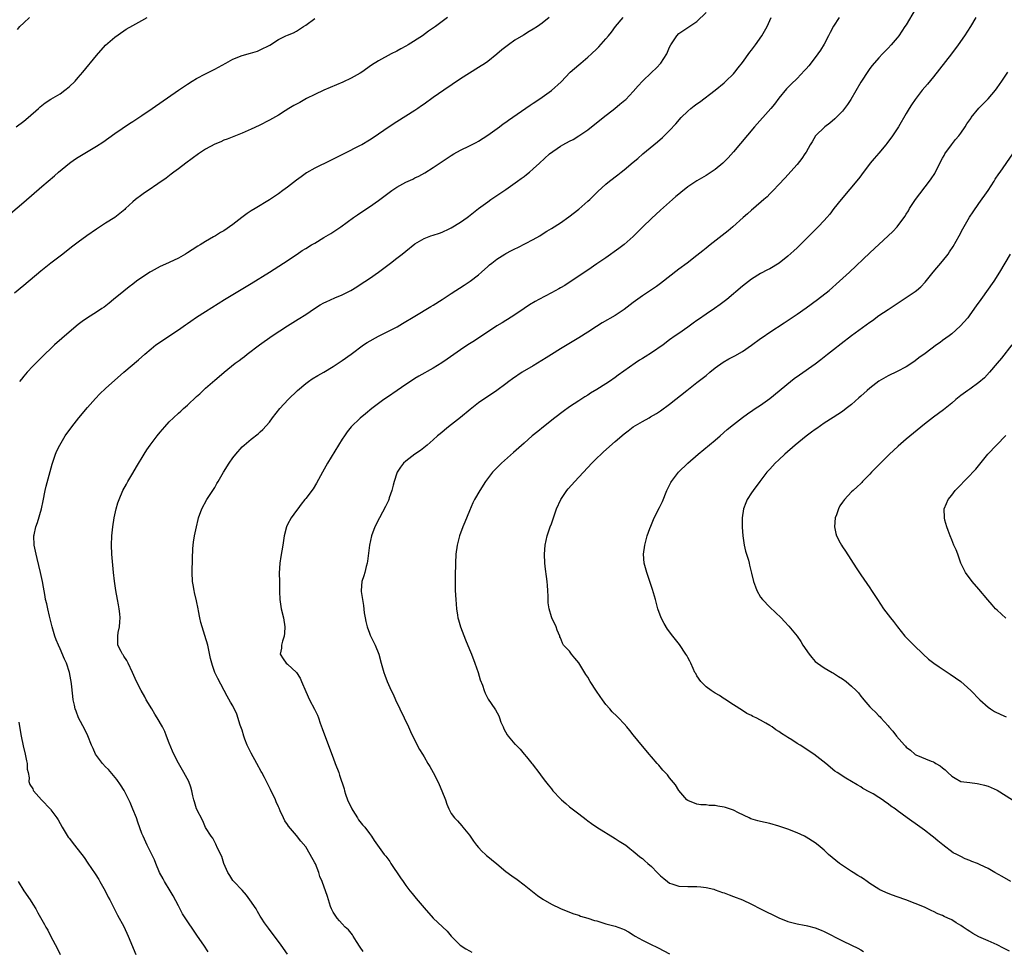
# Model space of a CAD drawing. Units: inches. Extents: x 2619000 to 2622000, y 1479000 to 1482000.
# Drawn here: x 2619288 to 2619505, y 1480088 to 1480293 of the extents above; entities that cross this region are included whole.
import ezdxf

# ---------------------------------------------------------------- set-up
doc = ezdxf.new("R2010")
doc.units = ezdxf.units.IN
doc.header["$MEASUREMENT"] = 0
doc.layers.add('LD26191479_10ft', color=91, linetype='Continuous')

msp = doc.modelspace()

# ---------------------------------------------------------------- linework, layer by layer
at = {"layer": 'LD26191479_10ft'}
for points, elevation in [([(2619347, 1480087.02), (2619345.63, 1480089), (2619345, 1480089.87), (2619343.64, 1480091.64), (2619342.79, 1480092.79), (2619341.96, 1480093.96), (2619341.31, 1480095), (2619341, 1480095.43), (2619340.41, 1480096.41), (2619340.08, 1480097), (2619338.72, 1480099), (2619337.99, 1480099.99), (2619337, 1480101.13), (2619335.21, 1480103), (2619335.13, 1480103.13), (2619335, 1480103.28), (2619334.33, 1480104.33), (2619333.86, 1480105), (2619333, 1480106.95), (2619332.53, 1480108.53), (2619331.63, 1480110.37), (2619331.27, 1480111.27), (2619331, 1480111.69), (2619330.56, 1480112.56), (2619330.21, 1480113), (2619329, 1480114.9), (2619328.35, 1480116.35), (2619327, 1480118.98), (2619326.57, 1480120.57), (2619326.39, 1480121), (2619326.15, 1480121.85), (2619325.96, 1480123), (2619325.77, 1480123.78), (2619325.28, 1480125), (2619324.19, 1480127), (2619323, 1480129.02), (2619322.02, 1480131), (2619321.69, 1480131.69), (2619321, 1480133.43), (2619320.42, 1480135), (2619319.99, 1480135.99), (2619319.51, 1480137), (2619318.36, 1480139), (2619317.85, 1480139.85), (2619317.14, 1480141), (2619315.94, 1480143), (2619315.63, 1480143.63), (2619314.82, 1480145), (2619313.8, 1480147), (2619312.89, 1480149), (2619311.94, 1480151), (2619311.65, 1480151.65), (2619311, 1480152.57), (2619310.84, 1480152.84), (2619310.71, 1480153), (2619310.39, 1480153.61), (2619309.71, 1480155), (2619309.66, 1480155.66), (2619309.71, 1480157), (2619309.8, 1480157.8), (2619310.08, 1480159), (2619310.11, 1480160.11), (2619310.19, 1480161), (2619310.12, 1480161.88), (2619310, 1480163), (2619309.83, 1480163.83), (2619309.63, 1480165), (2619309.25, 1480167), (2619308.95, 1480169.05), (2619308.73, 1480171), (2619308.35, 1480175), (2619308.27, 1480177), (2619308.35, 1480179), (2619308.58, 1480181), (2619308.91, 1480183), (2619309.35, 1480185), (2619309.71, 1480186.29), (2619309.95, 1480187), (2619310.79, 1480189), (2619311.57, 1480190.43), (2619311.9, 1480191), (2619313, 1480192.82), (2619313.77, 1480194.23), (2619315.45, 1480197), (2619316.06, 1480197.94), (2619316.8, 1480199), (2619318.31, 1480201), (2619319, 1480201.86), (2619320, 1480203), (2619321, 1480204.08), (2619321.94, 1480205), (2619323, 1480205.98), (2619323.55, 1480206.45), (2619324.11, 1480207), (2619325, 1480207.8), (2619327, 1480209.66), (2619327.71, 1480210.29), (2619329, 1480211.5), (2619331, 1480213.26), (2619331.96, 1480214.04), (2619333.05, 1480215), (2619335.51, 1480217), (2619336.38, 1480217.62), (2619337, 1480218.12), (2619337.51, 1480218.49), (2619338.13, 1480219), (2619340.8, 1480221), (2619343.63, 1480223), (2619347, 1480225.21), (2619349.34, 1480226.66), (2619351, 1480227.73), (2619352.95, 1480229.05), (2619354.19, 1480229.81), (2619355, 1480230.26), (2619355.49, 1480230.51), (2619357.37, 1480231.37), (2619359, 1480232.06), (2619360.91, 1480233), (2619362.22, 1480233.78), (2619363, 1480234.27), (2619365, 1480235.59), (2619367, 1480236.99), (2619368.14, 1480237.86), (2619369.66, 1480239), (2619371, 1480240.07), (2619372.21, 1480241), (2619373, 1480241.66), (2619375, 1480243.22), (2619377, 1480244.41), (2619378.52, 1480245), (2619379, 1480245.17), (2619380.38, 1480245.62), (2619381, 1480245.81), (2619382.51, 1480246.51), (2619383, 1480246.75), (2619385, 1480248), (2619386.45, 1480249), (2619386.77, 1480249.23), (2619389, 1480250.98), (2619391, 1480252.5), (2619391.71, 1480253), (2619395, 1480255.22), (2619397.54, 1480257), (2619398.39, 1480257.61), (2619399, 1480258.08), (2619399.53, 1480258.47), (2619400.2, 1480259), (2619401, 1480259.71), (2619402.37, 1480261), (2619404.57, 1480263), (2619407, 1480264.7), (2619407.48, 1480265), (2619409, 1480265.85), (2619409.78, 1480266.22), (2619411.04, 1480266.96), (2619413, 1480268.32), (2619416.35, 1480271), (2619418.93, 1480273), (2619420.08, 1480273.92), (2619421.16, 1480274.84), (2619421.33, 1480275), (2619423, 1480276.76), (2619424.04, 1480277.96), (2619425, 1480279.04), (2619427, 1480280.92), (2619428.09, 1480281.91), (2619429.09, 1480283), (2619430.38, 1480285), (2619431, 1480286.46), (2619431.27, 1480287), (2619432.57, 1480289), (2619433, 1480289.49), (2619433.92, 1480290.08), (2619435, 1480290.82), (2619437, 1480292.13), (2619439, 1480294.11)], 9650), ([(2619485, 1480294.79), (2619483, 1480291.43), (2619482.73, 1480291), (2619482.03, 1480289.97), (2619481.35, 1480289), (2619481, 1480288.57), (2619479.67, 1480287), (2619479, 1480286.28), (2619477.77, 1480285), (2619477, 1480284.16), (2619475.53, 1480282.47), (2619475, 1480281.78), (2619474.68, 1480281.32), (2619473, 1480278.76), (2619470.82, 1480275), (2619470.1, 1480273.9), (2619469.46, 1480273), (2619469, 1480272.44), (2619467.58, 1480271), (2619467.28, 1480270.72), (2619466.19, 1480269.81), (2619465.13, 1480269), (2619463.08, 1480267), (2619462.32, 1480265.68), (2619461.89, 1480265), (2619461, 1480263.41), (2619460.75, 1480263), (2619460.02, 1480261.98), (2619459, 1480260.7), (2619456.32, 1480257.68), (2619455, 1480256.32), (2619453.78, 1480255), (2619453, 1480254.24), (2619452.4, 1480253.6), (2619451.73, 1480253), (2619449.42, 1480251), (2619449, 1480250.65), (2619448.13, 1480249.87), (2619447.13, 1480249), (2619444.9, 1480247), (2619443.87, 1480246.13), (2619439.87, 1480243), (2619439, 1480242.28), (2619438.27, 1480241.73), (2619437, 1480240.67), (2619434.84, 1480239), (2619433, 1480237.65), (2619429, 1480234.49), (2619428.14, 1480233.86), (2619425, 1480231.83), (2619423, 1480230.36), (2619421, 1480228.82), (2619419, 1480227.48), (2619416.16, 1480225.84), (2619414.93, 1480225.07), (2619413, 1480223.81), (2619411, 1480222.54), (2619407, 1480220.14), (2619405, 1480218.9), (2619403.84, 1480218.16), (2619401, 1480216.45), (2619398.54, 1480215), (2619396.43, 1480213.57), (2619395.65, 1480213), (2619395, 1480212.48), (2619393, 1480211), (2619391.82, 1480210.18), (2619391, 1480209.66), (2619389, 1480208.27), (2619387.16, 1480206.84), (2619385, 1480205.08), (2619382.38, 1480203), (2619380.52, 1480201.48), (2619379.93, 1480201), (2619379, 1480200.15), (2619377.66, 1480199), (2619377.32, 1480198.68), (2619376.21, 1480197.79), (2619375, 1480196.96), (2619373, 1480195.46), (2619372.52, 1480195), (2619371.83, 1480194.17), (2619371.08, 1480193), (2619371, 1480192.81), (2619370.41, 1480191), (2619370.2, 1480190.2), (2619369.92, 1480189), (2619369.37, 1480187.37), (2619369.26, 1480187), (2619369.18, 1480186.82), (2619368.54, 1480185.46), (2619367.19, 1480183), (2619366.2, 1480181), (2619365.48, 1480179), (2619365.04, 1480177), (2619364.57, 1480173.43), (2619364.49, 1480173), (2619364.28, 1480172.28), (2619363.96, 1480171), (2619363.76, 1480170.24), (2619363.36, 1480169), (2619363.18, 1480167), (2619363.21, 1480166.79), (2619363.48, 1480165), (2619363.73, 1480163.73), (2619363.87, 1480162.13), (2619364.05, 1480161), (2619364.22, 1480160.22), (2619364.47, 1480159), (2619365, 1480157.63), (2619365.19, 1480157.19), (2619365.84, 1480155.84), (2619366.28, 1480155), (2619367.05, 1480153), (2619367.56, 1480151), (2619368.14, 1480149), (2619368.39, 1480148.39), (2619368.9, 1480147), (2619369.8, 1480145), (2619370.19, 1480144.19), (2619370.74, 1480143), (2619373.59, 1480137), (2619374.03, 1480136.03), (2619375, 1480134.02), (2619376.04, 1480132.04), (2619376.65, 1480131), (2619377, 1480130.43), (2619377.84, 1480129), (2619378.29, 1480128.29), (2619379, 1480127.01), (2619380.02, 1480125), (2619380.34, 1480124.34), (2619380.94, 1480123), (2619381.7, 1480121), (2619382.04, 1480120.04), (2619382.46, 1480119), (2619383, 1480118), (2619383.68, 1480117), (2619384.35, 1480116.35), (2619385.3, 1480115.3), (2619385.52, 1480115), (2619387, 1480113.25), (2619387.9, 1480111.9), (2619388.57, 1480111), (2619389, 1480110.47), (2619389.71, 1480109.71), (2619390.51, 1480109), (2619390.75, 1480108.75), (2619391, 1480108.53), (2619391.87, 1480107.87), (2619393, 1480106.91), (2619395, 1480105.25), (2619396.3, 1480104.3), (2619397.49, 1480103.49), (2619399, 1480102.32), (2619400.82, 1480100.82), (2619401.95, 1480099.95), (2619403.15, 1480099.15), (2619405, 1480098.05), (2619407, 1480097.06), (2619409, 1480096.26), (2619409.93, 1480095.93), (2619411, 1480095.59), (2619411.43, 1480095.43), (2619413, 1480094.98), (2619414.47, 1480094.47), (2619415, 1480094.35), (2619415.89, 1480094.11), (2619417, 1480093.75), (2619419, 1480093.2), (2619420.62, 1480092.62), (2619421, 1480092.45), (2619421.93, 1480091.93), (2619423, 1480091.28), (2619423.41, 1480091), (2619425, 1480090.14), (2619426.67, 1480089.33), (2619428.44, 1480088.44), (2619431, 1480087.11)], 9680), ([(2619286.09, 1480249.91), (2619289, 1480252.39), (2619293, 1480255.83), (2619295.79, 1480258.21), (2619296.68, 1480259), (2619299.05, 1480261), (2619300.2, 1480261.8), (2619301, 1480262.33), (2619305, 1480264.74), (2619306.37, 1480265.63), (2619309, 1480267.52), (2619312.29, 1480269.71), (2619313, 1480270.14), (2619315, 1480271.46), (2619317.27, 1480273), (2619323.02, 1480277), (2619325, 1480278.36), (2619326, 1480279), (2619327, 1480279.6), (2619329, 1480280.63), (2619331, 1480281.63), (2619333.45, 1480283), (2619335, 1480283.83), (2619337, 1480284.62), (2619338.85, 1480285.15), (2619340.38, 1480285.62), (2619341, 1480285.88), (2619343.08, 1480286.92), (2619345, 1480288.14), (2619346.62, 1480289), (2619347, 1480289.16), (2619348.34, 1480289.66), (2619349, 1480289.97), (2619350.49, 1480291), (2619351, 1480291.33), (2619353, 1480292.76)], 9610), ([(2619382.18, 1480293), (2619379.5, 1480291), (2619378.02, 1480289.98), (2619376.66, 1480289), (2619373.49, 1480287), (2619373, 1480286.71), (2619371.87, 1480286.13), (2619371, 1480285.62), (2619369.81, 1480285), (2619367, 1480283.45), (2619365.49, 1480282.51), (2619363.34, 1480281), (2619363, 1480280.79), (2619361, 1480279.68), (2619359.19, 1480278.81), (2619356.4, 1480277.6), (2619355, 1480277.02), (2619353, 1480276.1), (2619351.2, 1480275.2), (2619350.82, 1480275), (2619349.68, 1480274.32), (2619348.37, 1480273.63), (2619347.27, 1480273), (2619346.49, 1480272.49), (2619345, 1480271.55), (2619343, 1480270.4), (2619340.73, 1480269.27), (2619339, 1480268.45), (2619337, 1480267.54), (2619335.19, 1480266.81), (2619333.75, 1480266.25), (2619333, 1480266.02), (2619332.3, 1480265.7), (2619331, 1480265.19), (2619329, 1480264.03), (2619327.44, 1480263), (2619324.64, 1480261), (2619323, 1480259.73), (2619322.02, 1480259), (2619321.45, 1480258.55), (2619320.3, 1480257.7), (2619318.47, 1480256.47), (2619316.34, 1480255), (2619315.57, 1480254.43), (2619315, 1480254.05), (2619313.58, 1480253), (2619313, 1480252.51), (2619311.41, 1480251), (2619311.21, 1480250.79), (2619309.02, 1480249), (2619307, 1480247.8), (2619305, 1480246.49), (2619302.91, 1480245), (2619301, 1480243.6), (2619299.51, 1480242.49), (2619297.61, 1480241), (2619295, 1480239), (2619292.78, 1480237.22), (2619289, 1480234.09), (2619287, 1480232.4)], 9620), ([(2619287.31, 1480269), (2619289, 1480270.23), (2619290, 1480271), (2619292.26, 1480273), (2619292.64, 1480273.36), (2619293.75, 1480274.25), (2619295, 1480275.07), (2619297, 1480276.26), (2619298.04, 1480277), (2619299, 1480277.77), (2619300.29, 1480279), (2619301, 1480279.8), (2619302.03, 1480281), (2619305, 1480284.69), (2619307, 1480286.9), (2619309, 1480288.68), (2619311, 1480290.11), (2619311.55, 1480290.45), (2619313, 1480291.26), (2619315, 1480292.34), (2619316.12, 1480293)], 9600), ([(2619287.64, 1480290.36), (2619288.18, 1480291), (2619289, 1480291.87), (2619290.24, 1480293)], 9590), ([(2619404.5, 1480293), (2619403, 1480291.76), (2619401.93, 1480291), (2619401, 1480290.41), (2619400.1, 1480289.9), (2619398.85, 1480289.15), (2619397, 1480287.99), (2619395.57, 1480287), (2619394.09, 1480285.91), (2619393, 1480284.93), (2619391, 1480283.3), (2619390.55, 1480283), (2619389, 1480281.98), (2619387, 1480280.79), (2619385, 1480279.51), (2619381.39, 1480277), (2619379, 1480275.39), (2619377, 1480273.99), (2619376.44, 1480273.56), (2619375.61, 1480273), (2619375, 1480272.59), (2619373, 1480271.31), (2619371, 1480270.09), (2619369.31, 1480269), (2619367, 1480267.38), (2619365.58, 1480266.42), (2619365, 1480266.01), (2619363.3, 1480265), (2619363, 1480264.84), (2619359.34, 1480263), (2619356.41, 1480261.59), (2619353, 1480259.88), (2619351.18, 1480258.82), (2619350, 1480258), (2619349, 1480257.25), (2619347, 1480255.7), (2619346, 1480255), (2619345, 1480254.26), (2619343, 1480252.91), (2619339.86, 1480251), (2619339, 1480250.49), (2619338.1, 1480249.9), (2619336.94, 1480249.06), (2619335, 1480247.51), (2619333, 1480246.1), (2619332.29, 1480245.71), (2619331.17, 1480245), (2619330.75, 1480244.75), (2619329, 1480243.75), (2619327.8, 1480243), (2619327.29, 1480242.71), (2619326.06, 1480241.94), (2619325, 1480241.26), (2619324.57, 1480241), (2619323, 1480240.11), (2619321, 1480239.15), (2619319.51, 1480238.49), (2619319, 1480238.24), (2619317, 1480237.18), (2619316.71, 1480237), (2619313.82, 1480235), (2619313, 1480234.39), (2619312.22, 1480233.78), (2619311, 1480232.86), (2619308.77, 1480231), (2619307.79, 1480230.21), (2619306.66, 1480229.34), (2619306.19, 1480229), (2619305, 1480228.21), (2619303.04, 1480226.96), (2619301.86, 1480226.14), (2619301, 1480225.49), (2619299, 1480223.84), (2619295.77, 1480221), (2619295, 1480220.26), (2619293.64, 1480219), (2619293, 1480218.33), (2619291.66, 1480217), (2619291, 1480216.31), (2619289.77, 1480215), (2619289, 1480214.15), (2619288.49, 1480213.51), (2619288.06, 1480213)], 9630), ([(2619329.54, 1480087.54), (2619328.61, 1480089), (2619327.23, 1480091), (2619326.31, 1480092.31), (2619325.86, 1480093), (2619325.5, 1480093.5), (2619323.92, 1480095.92), (2619323, 1480097.64), (2619321.85, 1480099.85), (2619321.19, 1480101), (2619319.96, 1480103), (2619319.64, 1480103.64), (2619318.87, 1480105), (2619318.05, 1480107), (2619317.77, 1480107.77), (2619317.11, 1480109.11), (2619317, 1480109.29), (2619316.16, 1480111), (2619315.23, 1480113), (2619315, 1480113.58), (2619314.11, 1480116.11), (2619313.77, 1480117), (2619313, 1480118.96), (2619312.4, 1480120.4), (2619311.06, 1480123.06), (2619310.28, 1480124.28), (2619309.45, 1480125.45), (2619307.64, 1480127.64), (2619307, 1480128.26), (2619306.33, 1480129), (2619305, 1480130.7), (2619304.8, 1480131), (2619304.27, 1480132.27), (2619303.9, 1480133), (2619303.08, 1480135.08), (2619302.42, 1480136.42), (2619301.07, 1480139), (2619300.51, 1480140.51), (2619300.35, 1480141), (2619300.18, 1480141.82), (2619299.91, 1480143), (2619299.77, 1480143.78), (2619299.52, 1480146.48), (2619299.43, 1480147), (2619299.35, 1480147.35), (2619299.07, 1480149), (2619298.38, 1480151), (2619297.95, 1480151.95), (2619297, 1480154.18), (2619296.64, 1480155), (2619296.17, 1480156.17), (2619295.87, 1480157), (2619295.25, 1480159), (2619294.81, 1480160.81), (2619294.65, 1480161.35), (2619294.27, 1480163), (2619294.08, 1480164.08), (2619293.82, 1480165), (2619293.72, 1480165.72), (2619293.14, 1480169), (2619292.69, 1480171), (2619291.95, 1480174.05), (2619291.74, 1480175), (2619291.63, 1480175.63), (2619291.31, 1480177), (2619291.24, 1480179), (2619291.28, 1480179.28), (2619291.68, 1480181), (2619292.03, 1480181.97), (2619292.92, 1480185), (2619293.29, 1480186.71), (2619293.74, 1480189), (2619293.97, 1480189.97), (2619294.8, 1480193.2), (2619295.24, 1480194.76), (2619295.31, 1480195), (2619296, 1480197), (2619296.29, 1480197.71), (2619296.92, 1480199), (2619298.14, 1480201), (2619298.49, 1480201.51), (2619299, 1480202.18), (2619299.59, 1480203), (2619301.13, 1480205), (2619303, 1480207.28), (2619304.75, 1480209.25), (2619305.74, 1480210.26), (2619307, 1480211.43), (2619311.04, 1480215), (2619314.25, 1480217.75), (2619315.61, 1480219), (2619317, 1480220.17), (2619318.07, 1480221), (2619323, 1480224.33), (2619324.58, 1480225.42), (2619325, 1480225.73), (2619325.77, 1480226.23), (2619327, 1480227.09), (2619329, 1480228.35), (2619333.13, 1480231), (2619339, 1480234.52), (2619343.05, 1480237), (2619346.13, 1480239), (2619349.08, 1480241), (2619350.25, 1480241.75), (2619351, 1480242.2), (2619352.29, 1480243), (2619353, 1480243.4), (2619355, 1480244.6), (2619356.48, 1480245.52), (2619358.7, 1480247), (2619361.5, 1480249), (2619362.36, 1480249.64), (2619363.55, 1480250.45), (2619365, 1480251.38), (2619367, 1480252.78), (2619369.96, 1480255), (2619371, 1480255.69), (2619373, 1480256.78), (2619374.53, 1480257.47), (2619375, 1480257.72), (2619375.88, 1480258.12), (2619377.15, 1480258.85), (2619379, 1480260.02), (2619383, 1480262.67), (2619383.55, 1480263), (2619385, 1480263.83), (2619387, 1480264.8), (2619388.47, 1480265.54), (2619389, 1480265.83), (2619391, 1480267.11), (2619393.62, 1480269), (2619394.4, 1480269.6), (2619395, 1480270.01), (2619395.56, 1480270.44), (2619400.3, 1480273.7), (2619401, 1480274.16), (2619402.24, 1480275), (2619403, 1480275.52), (2619405, 1480276.97), (2619407.12, 1480278.88), (2619409.13, 1480281), (2619411, 1480282.63), (2619411.46, 1480283), (2619413, 1480284.29), (2619413.81, 1480285), (2619415, 1480286.14), (2619415.42, 1480286.58), (2619417, 1480288.32), (2619417.53, 1480289), (2619418.19, 1480289.81), (2619419.08, 1480291), (2619420.79, 1480293)], 9640), ([(2619363.6, 1480087.6), (2619363, 1480088.57), (2619362.14, 1480089.86), (2619361.41, 1480091), (2619361.27, 1480091.27), (2619361, 1480091.63), (2619360.37, 1480092.37), (2619359.69, 1480093), (2619359, 1480093.72), (2619358.41, 1480094.41), (2619357.88, 1480095), (2619357, 1480096.29), (2619356.67, 1480097), (2619356.47, 1480097.53), (2619355.75, 1480099.75), (2619354.58, 1480103), (2619354.09, 1480104.09), (2619353.88, 1480105), (2619353.11, 1480106.89), (2619353, 1480107.12), (2619352, 1480109), (2619351, 1480110.62), (2619349.93, 1480111.93), (2619349, 1480113.12), (2619347.21, 1480115.21), (2619347, 1480115.56), (2619346.38, 1480116.38), (2619346.09, 1480117), (2619345.41, 1480118.59), (2619345.13, 1480119.13), (2619345, 1480119.45), (2619344.52, 1480120.52), (2619344.37, 1480121), (2619343.28, 1480123.28), (2619342.58, 1480124.58), (2619341.91, 1480125.91), (2619341.33, 1480127), (2619341.23, 1480127.23), (2619340.25, 1480129), (2619339, 1480131.23), (2619338.39, 1480132.39), (2619338.15, 1480133), (2619337.64, 1480134.36), (2619337.37, 1480135), (2619337, 1480136.28), (2619336.59, 1480137.41), (2619335.82, 1480139.82), (2619335, 1480141.64), (2619334.49, 1480142.49), (2619333.75, 1480143.75), (2619331.64, 1480147.64), (2619331.04, 1480149), (2619330.5, 1480150.5), (2619330.36, 1480151), (2619330.09, 1480152.09), (2619329.46, 1480155), (2619328.85, 1480157.15), (2619327.95, 1480159.95), (2619327.72, 1480161), (2619327.42, 1480162.58), (2619327.32, 1480163), (2619327, 1480164.73), (2619326.58, 1480166.58), (2619326.44, 1480167), (2619326.26, 1480168.26), (2619326.09, 1480169), (2619326.05, 1480171), (2619326.05, 1480172.05), (2619326.12, 1480173), (2619326.08, 1480174.08), (2619326.19, 1480176.19), (2619326.26, 1480177), (2619326.34, 1480177.66), (2619326.56, 1480179), (2619326.96, 1480181), (2619327.34, 1480182.66), (2619327.43, 1480183), (2619328.17, 1480185), (2619329.29, 1480187), (2619331, 1480189.68), (2619331.49, 1480190.51), (2619331.75, 1480191), (2619332.94, 1480193), (2619334.19, 1480195), (2619335, 1480196.21), (2619335.6, 1480197), (2619337, 1480198.58), (2619337.47, 1480199), (2619339, 1480200.26), (2619340.56, 1480201.44), (2619341, 1480201.88), (2619341.58, 1480202.42), (2619343, 1480204.06), (2619343.7, 1480205), (2619345.31, 1480207), (2619347.14, 1480209), (2619349.22, 1480211), (2619351, 1480212.53), (2619351.63, 1480213), (2619352.43, 1480213.57), (2619353.69, 1480214.31), (2619355, 1480215.03), (2619357, 1480216.28), (2619359, 1480217.62), (2619361, 1480219.01), (2619363.7, 1480221), (2619364.48, 1480221.52), (2619367, 1480222.92), (2619371.1, 1480225), (2619372.3, 1480225.7), (2619375, 1480227.35), (2619378.53, 1480229.47), (2619379, 1480229.73), (2619381, 1480231.01), (2619383, 1480232.32), (2619385.86, 1480234.14), (2619387.14, 1480235), (2619389, 1480236.45), (2619389.66, 1480237), (2619391, 1480238.26), (2619391.39, 1480238.61), (2619391.88, 1480239), (2619393, 1480239.85), (2619394.76, 1480241), (2619395, 1480241.13), (2619396.26, 1480241.74), (2619397, 1480242.14), (2619397.59, 1480242.41), (2619401, 1480244.17), (2619402.44, 1480245), (2619403, 1480245.34), (2619404, 1480246), (2619405, 1480246.59), (2619407, 1480247.89), (2619408.83, 1480249.17), (2619411, 1480250.86), (2619413, 1480252.59), (2619413.45, 1480253), (2619415.24, 1480254.76), (2619417, 1480256.36), (2619417.75, 1480257), (2619419.6, 1480258.4), (2619420.34, 1480259), (2619421, 1480259.51), (2619423, 1480261.19), (2619423.99, 1480262.01), (2619425.13, 1480263), (2619427.49, 1480265), (2619428.32, 1480265.68), (2619429.39, 1480266.61), (2619431, 1480268.14), (2619432.36, 1480269.64), (2619433.54, 1480271), (2619435, 1480272.43), (2619435.67, 1480273), (2619436.42, 1480273.58), (2619437, 1480274.02), (2619437.58, 1480274.42), (2619440.97, 1480277), (2619443, 1480278.67), (2619443.38, 1480279), (2619445, 1480280.6), (2619445.33, 1480281), (2619446.06, 1480281.94), (2619447, 1480283.12), (2619448.64, 1480285.36), (2619449, 1480285.81), (2619449.87, 1480287), (2619451.27, 1480289), (2619452.4, 1480291), (2619453.34, 1480293)], 9660), ([(2619468.23, 1480293), (2619467, 1480291.11), (2619466.28, 1480289.72), (2619465.95, 1480289), (2619465, 1480287.12), (2619464.18, 1480285.82), (2619463.58, 1480285), (2619463, 1480284.19), (2619461.59, 1480282.41), (2619461, 1480281.71), (2619460.66, 1480281.34), (2619459, 1480279.61), (2619457.68, 1480278.32), (2619457, 1480277.62), (2619456.71, 1480277.29), (2619455, 1480275.27), (2619454.02, 1480273.98), (2619453.21, 1480273), (2619449.67, 1480269), (2619445, 1480263.47), (2619443.84, 1480262.16), (2619443, 1480261.28), (2619442.69, 1480261), (2619441, 1480259.56), (2619439, 1480258.25), (2619437, 1480257.13), (2619435, 1480255.81), (2619433.46, 1480254.54), (2619433, 1480254.2), (2619432.37, 1480253.63), (2619431.59, 1480253), (2619429, 1480250.68), (2619427, 1480248.83), (2619425.13, 1480247), (2619423, 1480244.86), (2619421, 1480243.12), (2619419.79, 1480242.21), (2619417, 1480240.2), (2619415, 1480238.81), (2619413, 1480237.48), (2619409.14, 1480234.86), (2619407.92, 1480234.08), (2619407, 1480233.56), (2619406.66, 1480233.34), (2619405, 1480232.44), (2619402.22, 1480231), (2619401.44, 1480230.56), (2619400.2, 1480229.8), (2619399, 1480229), (2619397, 1480227.62), (2619395.38, 1480226.62), (2619395, 1480226.41), (2619394.15, 1480225.85), (2619393, 1480225.18), (2619388.08, 1480221.92), (2619386.63, 1480221), (2619385, 1480219.92), (2619382.11, 1480217.89), (2619380.91, 1480217.09), (2619379, 1480215.92), (2619375.87, 1480214.13), (2619375, 1480213.61), (2619374.03, 1480213), (2619373, 1480212.32), (2619371.07, 1480211), (2619369, 1480209.52), (2619368.2, 1480209), (2619365.55, 1480207), (2619364.16, 1480205.84), (2619363, 1480204.89), (2619361.02, 1480202.98), (2619360.12, 1480201.88), (2619359.5, 1480201), (2619359, 1480200.27), (2619358.2, 1480199), (2619355.79, 1480195), (2619354.65, 1480193), (2619353.36, 1480190.64), (2619352.6, 1480189.4), (2619351, 1480187.25), (2619350.79, 1480187), (2619350.03, 1480185.97), (2619349.25, 1480185), (2619349, 1480184.63), (2619347.81, 1480183), (2619347, 1480181.53), (2619346.75, 1480181), (2619346.28, 1480179), (2619345.98, 1480177), (2619345.51, 1480174.49), (2619345.28, 1480173), (2619345.19, 1480170.81), (2619345.23, 1480169), (2619345.22, 1480166.78), (2619345.28, 1480165), (2619345.62, 1480163), (2619346.12, 1480161), (2619346.43, 1480159), (2619346.36, 1480157.64), (2619346.27, 1480157), (2619345.88, 1480155.88), (2619345.67, 1480155), (2619345.64, 1480154.36), (2619345.37, 1480153), (2619346.02, 1480152.02), (2619346.73, 1480151), (2619347, 1480150.8), (2619348.98, 1480148.98), (2619349.76, 1480147.76), (2619350.08, 1480147), (2619351, 1480144.77), (2619351.84, 1480143), (2619352.91, 1480140.91), (2619353.57, 1480139.57), (2619353.78, 1480139), (2619354.19, 1480137.81), (2619354.64, 1480136.65), (2619355.31, 1480134.69), (2619357, 1480130.25), (2619357.5, 1480129), (2619358.24, 1480127), (2619358.44, 1480126.44), (2619359.42, 1480123.42), (2619359.5, 1480123), (2619359.74, 1480122.26), (2619360.2, 1480121), (2619361.12, 1480119), (2619361.36, 1480118.64), (2619362.38, 1480117), (2619362.6, 1480116.6), (2619363.5, 1480115.5), (2619364, 1480115), (2619365, 1480113.59), (2619365.49, 1480113), (2619366.05, 1480112.05), (2619368.24, 1480109), (2619368.6, 1480108.6), (2619369.45, 1480107.45), (2619369.72, 1480107), (2619371.85, 1480103.85), (2619372.39, 1480103), (2619373, 1480102.15), (2619373.86, 1480101), (2619374.37, 1480100.37), (2619375.3, 1480099.3), (2619377, 1480097.24), (2619379, 1480095), (2619381.08, 1480093.08), (2619382.08, 1480092.08), (2619382.94, 1480091), (2619384.97, 1480089), (2619386.2, 1480088.2), (2619387, 1480087.75), (2619387.51, 1480087.51)], 9670), ([(2619498.31, 1480293), (2619497.13, 1480291), (2619495.79, 1480289), (2619494.42, 1480287), (2619492.94, 1480285), (2619489, 1480279.98), (2619487.66, 1480278.34), (2619486.53, 1480277), (2619484.96, 1480275), (2619484.16, 1480273.84), (2619483.62, 1480273), (2619483, 1480271.87), (2619481.33, 1480269), (2619480.01, 1480267), (2619478.73, 1480265.27), (2619478.52, 1480265), (2619477, 1480263.19), (2619475.97, 1480262.03), (2619475.08, 1480261), (2619473.6, 1480259), (2619473.35, 1480258.65), (2619473, 1480258.2), (2619472.5, 1480257.5), (2619468.69, 1480253), (2619467.12, 1480251), (2619466.21, 1480249.79), (2619465.54, 1480249), (2619465, 1480248.4), (2619463.68, 1480247), (2619463.33, 1480246.67), (2619461.7, 1480245), (2619459.67, 1480243), (2619459, 1480242.37), (2619458.27, 1480241.73), (2619457, 1480240.56), (2619455.06, 1480239), (2619453, 1480237.77), (2619452.5, 1480237.5), (2619451, 1480236.73), (2619449, 1480235.49), (2619447, 1480233.95), (2619443.54, 1480231), (2619443.25, 1480230.75), (2619442.11, 1480229.89), (2619440.86, 1480229), (2619439, 1480227.78), (2619437.36, 1480226.64), (2619437, 1480226.36), (2619436.18, 1480225.82), (2619435, 1480224.94), (2619433, 1480223.56), (2619432.22, 1480223), (2619431, 1480222.11), (2619429.54, 1480221), (2619427, 1480219.29), (2619425.58, 1480218.42), (2619425, 1480218.02), (2619424.36, 1480217.64), (2619423.39, 1480217), (2619419.67, 1480214.33), (2619419, 1480213.87), (2619417.78, 1480213), (2619417, 1480212.48), (2619415, 1480211.19), (2619413.62, 1480210.38), (2619413, 1480209.98), (2619412.37, 1480209.63), (2619411, 1480208.74), (2619409, 1480207.41), (2619407.59, 1480206.4), (2619405.77, 1480205), (2619403.26, 1480203), (2619402.03, 1480201.97), (2619400.79, 1480201), (2619399, 1480199.44), (2619396.67, 1480197.33), (2619394.02, 1480195), (2619393.49, 1480194.51), (2619393, 1480193.99), (2619392.49, 1480193.51), (2619392.04, 1480193), (2619390.52, 1480191), (2619389.24, 1480189), (2619388.1, 1480187), (2619387.72, 1480186.28), (2619387, 1480184.52), (2619385.95, 1480182.05), (2619385.54, 1480181), (2619384.82, 1480179), (2619384.3, 1480177), (2619384.02, 1480175), (2619383.92, 1480173), (2619383.87, 1480170.13), (2619383.87, 1480167), (2619383.97, 1480165), (2619384.04, 1480164.04), (2619384.15, 1480163), (2619384.38, 1480161.62), (2619384.46, 1480161), (2619384.57, 1480160.57), (2619385.04, 1480159), (2619386.14, 1480156.14), (2619387, 1480154.07), (2619387.41, 1480153), (2619388.16, 1480151), (2619388.87, 1480149), (2619389.37, 1480147.37), (2619389.82, 1480146.18), (2619390.2, 1480145), (2619390.44, 1480144.44), (2619391.12, 1480143.12), (2619392.55, 1480141), (2619392.75, 1480140.75), (2619393.44, 1480139.44), (2619393.57, 1480139), (2619393.92, 1480138.08), (2619394.37, 1480137), (2619394.57, 1480136.57), (2619395.3, 1480135.3), (2619395.5, 1480135), (2619397, 1480133.24), (2619397.13, 1480133.13), (2619398.12, 1480132.11), (2619399.05, 1480131.05), (2619399.53, 1480130.47), (2619400.72, 1480129), (2619400.82, 1480128.82), (2619401, 1480128.62), (2619402.23, 1480127), (2619403, 1480125.97), (2619403.69, 1480125), (2619404.26, 1480124.26), (2619405, 1480123.42), (2619405.35, 1480123), (2619407, 1480121.24), (2619407.24, 1480121), (2619408.17, 1480120.17), (2619409, 1480119.46), (2619409.26, 1480119.26), (2619409.58, 1480119), (2619411, 1480117.88), (2619412.63, 1480116.63), (2619413, 1480116.36), (2619413.8, 1480115.8), (2619415.01, 1480115.01), (2619419, 1480112.51), (2619419.91, 1480111.91), (2619421, 1480111.24), (2619421.34, 1480111), (2619422.25, 1480110.25), (2619423, 1480109.72), (2619423.88, 1480109), (2619424.46, 1480108.46), (2619425, 1480108.05), (2619425.54, 1480107.54), (2619426.23, 1480107), (2619427, 1480106.3), (2619428.23, 1480105), (2619428.64, 1480104.64), (2619429, 1480104.27), (2619429.7, 1480103.7), (2619430.49, 1480103), (2619431, 1480102.67), (2619431.51, 1480102.49), (2619433, 1480101.99), (2619435, 1480101.91), (2619436.04, 1480101.96), (2619437, 1480101.96), (2619437.84, 1480101.84), (2619439, 1480101.74), (2619440.68, 1480101.32), (2619441, 1480101.23), (2619442.63, 1480100.63), (2619443, 1480100.52), (2619444.08, 1480100.08), (2619445, 1480099.76), (2619447, 1480099), (2619449, 1480098.05), (2619450.98, 1480097.02), (2619455, 1480095.05), (2619457, 1480094.24), (2619459, 1480093.72), (2619460.55, 1480093.45), (2619461, 1480093.35), (2619461.27, 1480093.27), (2619463, 1480092.84), (2619464.3, 1480092.3), (2619465, 1480092.06), (2619469, 1480089.96), (2619470.95, 1480089), (2619472.35, 1480088.35), (2619473, 1480088.02), (2619473.64, 1480087.64)], 9690), ([(2619505.7, 1480087.7), (2619504.39, 1480088.39), (2619503, 1480089.07), (2619501, 1480089.95), (2619499, 1480090.86), (2619497.61, 1480091.61), (2619497, 1480092.01), (2619496.37, 1480092.37), (2619495.51, 1480093), (2619495, 1480093.35), (2619493.96, 1480093.96), (2619493, 1480094.57), (2619492.15, 1480095), (2619491.36, 1480095.36), (2619491, 1480095.56), (2619489.95, 1480095.95), (2619489, 1480096.46), (2619488.6, 1480096.6), (2619487, 1480097.36), (2619485, 1480098.2), (2619482.93, 1480099), (2619481, 1480099.64), (2619480, 1480100), (2619479, 1480100.37), (2619477.22, 1480101.22), (2619477, 1480101.34), (2619475, 1480102.61), (2619474.4, 1480103), (2619473.58, 1480103.58), (2619473, 1480103.95), (2619472.38, 1480104.38), (2619471.31, 1480105), (2619471, 1480105.2), (2619468.31, 1480107), (2619465.95, 1480109), (2619465, 1480109.91), (2619463.67, 1480111), (2619463, 1480111.52), (2619461, 1480112.81), (2619460.66, 1480113), (2619459, 1480113.75), (2619457, 1480114.54), (2619455.67, 1480115), (2619455, 1480115.21), (2619453, 1480115.75), (2619451.97, 1480115.97), (2619451, 1480116.21), (2619450.35, 1480116.35), (2619448.83, 1480116.83), (2619448.46, 1480117), (2619446.11, 1480118.11), (2619445, 1480118.69), (2619443.28, 1480119.28), (2619443, 1480119.39), (2619441.57, 1480119.57), (2619441, 1480119.74), (2619439.72, 1480119.72), (2619439, 1480119.87), (2619437.88, 1480119.88), (2619437, 1480120.04), (2619435, 1480120.82), (2619434.81, 1480121), (2619433, 1480123.01), (2619432.26, 1480124.26), (2619431, 1480125.8), (2619430.5, 1480126.5), (2619429.53, 1480127.53), (2619428.61, 1480128.61), (2619428.24, 1480129), (2619427, 1480130.41), (2619426.53, 1480131), (2619425.8, 1480131.8), (2619425, 1480132.78), (2619423, 1480135.28), (2619422.21, 1480136.21), (2619421.58, 1480137), (2619421, 1480137.68), (2619419.74, 1480139), (2619419.35, 1480139.35), (2619418.36, 1480140.36), (2619417.86, 1480141), (2619417, 1480141.97), (2619416.27, 1480143), (2619415.7, 1480143.7), (2619414.9, 1480144.9), (2619413.56, 1480147), (2619413, 1480147.95), (2619412.58, 1480148.58), (2619411, 1480151.11), (2619410.14, 1480152.14), (2619409.44, 1480153), (2619409, 1480153.67), (2619407.69, 1480155), (2619407.42, 1480155.42), (2619407, 1480156.63), (2619406.85, 1480156.85), (2619406.82, 1480157), (2619406.28, 1480158.28), (2619406.08, 1480159), (2619405.08, 1480161), (2619405, 1480161.19), (2619404.49, 1480163), (2619404.32, 1480164.32), (2619404.3, 1480165), (2619404.31, 1480165.69), (2619404.23, 1480167), (2619404.11, 1480168.11), (2619404.06, 1480169), (2619403.93, 1480170.07), (2619403.69, 1480171.69), (2619403.54, 1480173), (2619403.46, 1480175), (2619403.65, 1480177), (2619404.1, 1480179), (2619404.76, 1480181), (2619405, 1480181.64), (2619405.67, 1480183.67), (2619406.16, 1480185), (2619407.05, 1480187), (2619408.37, 1480189), (2619408.66, 1480189.34), (2619410.13, 1480191), (2619413.9, 1480195), (2619415, 1480196.12), (2619415.91, 1480197), (2619416.48, 1480197.52), (2619419, 1480199.75), (2619421, 1480201.47), (2619421.87, 1480202.13), (2619422.97, 1480203), (2619425, 1480204.18), (2619426.48, 1480205), (2619426.82, 1480205.17), (2619428.1, 1480205.9), (2619429, 1480206.51), (2619431, 1480207.98), (2619434.75, 1480211), (2619437, 1480212.73), (2619439, 1480214.3), (2619439.82, 1480215), (2619441, 1480215.95), (2619442.77, 1480217.23), (2619444.03, 1480217.97), (2619445.35, 1480218.65), (2619447, 1480219.57), (2619449, 1480220.94), (2619451, 1480222.45), (2619451.32, 1480222.68), (2619453, 1480223.82), (2619456.14, 1480225.86), (2619459, 1480227.8), (2619461, 1480229.19), (2619463.49, 1480231), (2619466.04, 1480233), (2619468.35, 1480235), (2619470.5, 1480237), (2619475, 1480241.29), (2619479.05, 1480245), (2619480.05, 1480245.95), (2619481, 1480247), (2619482.73, 1480249.27), (2619483, 1480249.76), (2619483.48, 1480250.52), (2619483.74, 1480251), (2619485.01, 1480253), (2619488.14, 1480257), (2619488.49, 1480257.51), (2619489.26, 1480258.74), (2619490.39, 1480261), (2619491, 1480262.11), (2619491.33, 1480262.66), (2619491.51, 1480263), (2619492.96, 1480265.04), (2619493.83, 1480266.17), (2619494.55, 1480267), (2619495, 1480267.59), (2619495.98, 1480269), (2619496.36, 1480269.64), (2619497.17, 1480270.83), (2619497.3, 1480271), (2619498.96, 1480273.04), (2619501, 1480275.14), (2619502.6, 1480277), (2619503, 1480277.53), (2619504.03, 1480279), (2619505.36, 1480281)], 9700), ([(2619506.03, 1480103), (2619504.12, 1480104.12), (2619502.49, 1480105), (2619501, 1480105.85), (2619499.28, 1480106.72), (2619499, 1480106.86), (2619498.64, 1480107), (2619497.43, 1480107.43), (2619497, 1480107.66), (2619495.99, 1480107.99), (2619495, 1480108.52), (2619494.68, 1480108.68), (2619494.13, 1480109), (2619493.35, 1480109.35), (2619491.06, 1480111.06), (2619489.94, 1480111.94), (2619489, 1480112.75), (2619488.73, 1480113), (2619487, 1480114.33), (2619485, 1480115.78), (2619484.26, 1480116.26), (2619483.21, 1480117), (2619481, 1480118.63), (2619480.54, 1480119), (2619479.62, 1480119.62), (2619479, 1480120.11), (2619478.47, 1480120.47), (2619477.77, 1480121), (2619477, 1480121.51), (2619475.71, 1480122.29), (2619475, 1480122.69), (2619473.46, 1480123.46), (2619473, 1480123.81), (2619472.25, 1480124.25), (2619471, 1480125.04), (2619469.73, 1480125.74), (2619467.85, 1480127), (2619467.31, 1480127.31), (2619465.32, 1480129), (2619462.69, 1480131), (2619461.68, 1480131.68), (2619460.46, 1480132.46), (2619459.68, 1480133), (2619459, 1480133.4), (2619457.83, 1480134.17), (2619457, 1480134.68), (2619456.52, 1480135), (2619455.56, 1480135.56), (2619455, 1480136.02), (2619454.36, 1480136.36), (2619453.52, 1480137), (2619453, 1480137.35), (2619452.16, 1480137.84), (2619451, 1480138.48), (2619449.98, 1480139), (2619449.31, 1480139.31), (2619449, 1480139.51), (2619448, 1480140), (2619447, 1480140.61), (2619445, 1480141.88), (2619443.14, 1480143.14), (2619443, 1480143.21), (2619441.92, 1480143.92), (2619441, 1480144.42), (2619440.09, 1480145), (2619439, 1480145.84), (2619437.83, 1480147), (2619437, 1480148.28), (2619436.74, 1480148.74), (2619436.56, 1480149), (2619436.16, 1480149.84), (2619435.65, 1480151), (2619435.44, 1480151.44), (2619435, 1480152.29), (2619434.75, 1480152.75), (2619434.59, 1480153), (2619433.14, 1480155.14), (2619431.68, 1480157), (2619430.52, 1480158.52), (2619429.76, 1480159.76), (2619429.1, 1480161), (2619428.39, 1480163), (2619427.85, 1480165), (2619427.2, 1480167.2), (2619425.96, 1480171), (2619425.43, 1480173), (2619425.25, 1480175), (2619425.52, 1480177), (2619425.87, 1480178.13), (2619426.08, 1480179), (2619426.62, 1480180.62), (2619426.83, 1480181.17), (2619427.61, 1480183), (2619428.77, 1480185.23), (2619429, 1480185.71), (2619429.4, 1480186.6), (2619430.37, 1480189), (2619431.24, 1480190.76), (2619431.39, 1480191), (2619432.96, 1480193.04), (2619435.02, 1480195), (2619437.26, 1480197), (2619441, 1480200.04), (2619442.1, 1480201), (2619443.62, 1480202.38), (2619445, 1480203.55), (2619447, 1480205.09), (2619448.12, 1480205.88), (2619449.3, 1480206.7), (2619449.8, 1480207), (2619451, 1480207.8), (2619453, 1480209.23), (2619457.57, 1480213), (2619458.38, 1480213.62), (2619459.54, 1480214.46), (2619463, 1480216.83), (2619464.22, 1480217.78), (2619465.71, 1480219), (2619467, 1480220.03), (2619468.68, 1480221.32), (2619471, 1480223.05), (2619475, 1480226.01), (2619475.58, 1480226.42), (2619477, 1480227.45), (2619479, 1480228.83), (2619480.32, 1480229.68), (2619481, 1480230.15), (2619483, 1480231.44), (2619485, 1480232.78), (2619485.29, 1480233), (2619486.2, 1480233.8), (2619487.19, 1480234.81), (2619488.95, 1480237), (2619491, 1480239.43), (2619492.19, 1480241), (2619492.53, 1480241.47), (2619493.32, 1480242.68), (2619494.67, 1480245), (2619495.47, 1480246.53), (2619496.91, 1480249.09), (2619497.7, 1480250.3), (2619499, 1480252.13), (2619501, 1480255), (2619502.32, 1480257), (2619502.56, 1480257.44), (2619503.36, 1480258.64), (2619503.63, 1480259), (2619506.44, 1480263)], 9710), ([(2619505.86, 1480241), (2619503.52, 1480237), (2619502.24, 1480235), (2619499.38, 1480231), (2619498.41, 1480229.59), (2619497, 1480227.6), (2619496.53, 1480227), (2619494.89, 1480225.11), (2619493, 1480223.45), (2619492.43, 1480223), (2619491, 1480221.95), (2619490.44, 1480221.56), (2619489.69, 1480221), (2619487.13, 1480219.13), (2619485.81, 1480218.19), (2619485, 1480217.54), (2619484.22, 1480217), (2619483, 1480216.2), (2619481, 1480215.16), (2619479, 1480214.22), (2619476.97, 1480213.03), (2619475, 1480211.52), (2619474.38, 1480211), (2619473, 1480209.74), (2619472.59, 1480209.41), (2619471, 1480207.93), (2619469.8, 1480207), (2619469, 1480206.41), (2619466.96, 1480205.04), (2619465, 1480203.78), (2619463.35, 1480202.65), (2619463, 1480202.42), (2619462.19, 1480201.81), (2619461, 1480200.98), (2619458.58, 1480199), (2619456.35, 1480197), (2619455, 1480195.76), (2619454.21, 1480195), (2619453.61, 1480194.38), (2619453, 1480193.66), (2619452.39, 1480193), (2619450.81, 1480191), (2619449.33, 1480189), (2619449, 1480188.5), (2619448.06, 1480187), (2619447.73, 1480186.27), (2619447.22, 1480185), (2619446.94, 1480183), (2619446.96, 1480180.96), (2619447.07, 1480179.07), (2619447.37, 1480177), (2619447.68, 1480175.68), (2619448.3, 1480173.7), (2619448.47, 1480173), (2619448.56, 1480172.56), (2619449, 1480170.8), (2619449.41, 1480169), (2619449.85, 1480167.85), (2619450.14, 1480167), (2619451, 1480165.56), (2619451.41, 1480165), (2619453, 1480163.33), (2619455.51, 1480161), (2619456.21, 1480160.21), (2619457.18, 1480159.18), (2619459, 1480156.98), (2619459.83, 1480155.83), (2619460.29, 1480155), (2619461.69, 1480153), (2619462.27, 1480152.27), (2619463, 1480151.41), (2619463.49, 1480151), (2619465, 1480149.98), (2619466.69, 1480149), (2619467, 1480148.83), (2619468.1, 1480148.1), (2619469, 1480147.57), (2619469.78, 1480147), (2619471, 1480145.97), (2619472.03, 1480145), (2619472.48, 1480144.48), (2619473, 1480143.8), (2619473.37, 1480143.37), (2619473.66, 1480143), (2619475, 1480141.43), (2619475.41, 1480141), (2619476.26, 1480140.26), (2619477, 1480139.47), (2619477.25, 1480139.25), (2619477.44, 1480139), (2619479, 1480137.24), (2619479.19, 1480137), (2619480.07, 1480136.07), (2619480.83, 1480135), (2619482.61, 1480133), (2619482.81, 1480132.81), (2619483, 1480132.58), (2619483.92, 1480131.92), (2619484.91, 1480131), (2619485, 1480130.94), (2619485.11, 1480130.89), (2619488.48, 1480129.52), (2619489, 1480129.33), (2619489.22, 1480129.22), (2619489.53, 1480129), (2619490.48, 1480128.48), (2619491, 1480128), (2619491.57, 1480127.57), (2619492.13, 1480127), (2619493, 1480126.16), (2619493.73, 1480125.73), (2619495, 1480125.05), (2619497, 1480124.76), (2619498.57, 1480124.57), (2619499, 1480124.49), (2619500.19, 1480124.19), (2619501, 1480123.96), (2619503, 1480123.11), (2619506.39, 1480121)], 9720), ([(2619506.21, 1480221), (2619503.91, 1480218.09), (2619503.02, 1480217), (2619501.33, 1480215), (2619500.19, 1480213.81), (2619499, 1480212.75), (2619497, 1480211.3), (2619496.56, 1480211), (2619495, 1480209.86), (2619493.93, 1480209), (2619493, 1480208.21), (2619491.23, 1480206.77), (2619490.09, 1480205.91), (2619489, 1480205.12), (2619487, 1480203.59), (2619483, 1480200.3), (2619481.22, 1480198.78), (2619480.18, 1480197.82), (2619479.34, 1480197), (2619477, 1480194.62), (2619475.37, 1480193), (2619475, 1480192.57), (2619473.42, 1480191), (2619473.23, 1480190.77), (2619473, 1480190.53), (2619472.22, 1480189.78), (2619471.32, 1480189), (2619471, 1480188.69), (2619469.47, 1480187), (2619469, 1480186.44), (2619468.4, 1480185.6), (2619468.11, 1480185), (2619467.67, 1480183.67), (2619467.4, 1480183), (2619467.27, 1480181), (2619467.54, 1480179.54), (2619467.71, 1480179), (2619468.5, 1480177.5), (2619468.75, 1480177), (2619469, 1480176.61), (2619469.66, 1480175.66), (2619471.98, 1480171.98), (2619473, 1480170.46), (2619475, 1480167.57), (2619475.38, 1480167), (2619476.67, 1480165), (2619478.04, 1480163), (2619479.56, 1480161), (2619480.2, 1480160.2), (2619481.06, 1480159), (2619482.72, 1480157), (2619483, 1480156.69), (2619484.67, 1480155), (2619486.73, 1480153), (2619487.93, 1480151.93), (2619489.1, 1480151), (2619490.22, 1480150.22), (2619492.64, 1480148.64), (2619494.99, 1480147), (2619497.23, 1480145), (2619499.15, 1480143), (2619501, 1480141.39), (2619501.52, 1480141), (2619502.44, 1480140.44), (2619503.77, 1480139.77), (2619505, 1480139.21)], 9730), ([(2619504.93, 1480160.93), (2619503, 1480162.67), (2619502.66, 1480163), (2619501.86, 1480163.86), (2619500.93, 1480164.93), (2619499, 1480167.31), (2619497.53, 1480169), (2619496.03, 1480171), (2619495.03, 1480173), (2619494.53, 1480174.53), (2619494.32, 1480175), (2619493.99, 1480175.99), (2619493.5, 1480177), (2619493, 1480178.14), (2619492.64, 1480179), (2619492.24, 1480180.24), (2619491.94, 1480181), (2619491.52, 1480182.48), (2619491.4, 1480183), (2619491.34, 1480185), (2619491.89, 1480186.11), (2619492.23, 1480187), (2619493, 1480187.95), (2619493.77, 1480189), (2619495, 1480190.26), (2619495.68, 1480191), (2619497, 1480192.28), (2619497.67, 1480193), (2619498.31, 1480193.69), (2619500.95, 1480197), (2619502.83, 1480199), (2619504.91, 1480201.09)], 9740), ([(2619287.95, 1480138.05), (2619288.21, 1480136.21), (2619288.41, 1480135), (2619288.85, 1480132.85), (2619289.35, 1480131), (2619289.58, 1480129.58), (2619289.79, 1480129), (2619289.75, 1480127.75), (2619289.95, 1480127), (2619290.19, 1480125.81), (2619290.14, 1480125), (2619290.36, 1480124.36), (2619291, 1480123.39), (2619291.11, 1480123.11), (2619291.18, 1480123), (2619292.94, 1480121), (2619294.92, 1480118.92), (2619295, 1480118.82), (2619296.3, 1480117), (2619296.58, 1480116.58), (2619297.45, 1480115), (2619298.8, 1480112.8), (2619299, 1480112.52), (2619300.16, 1480111), (2619302.27, 1480108.27), (2619303.09, 1480107.09), (2619304.7, 1480104.7), (2619305.48, 1480103.48), (2619305.77, 1480103), (2619306.9, 1480101), (2619307.59, 1480099.59), (2619307.9, 1480099), (2619308.93, 1480096.93), (2619309.62, 1480095.62), (2619311, 1480093.11), (2619311.95, 1480091), (2619313.68, 1480087)], 9630), ([(2619287.75, 1480103), (2619289.06, 1480101), (2619290.4, 1480099), (2619291, 1480098.02), (2619291.66, 1480097), (2619292.13, 1480096.13), (2619293, 1480094.59), (2619293.58, 1480093.58), (2619293.88, 1480093), (2619294.29, 1480092.29), (2619295, 1480090.96), (2619296.34, 1480088.34), (2619297, 1480086.94)], 9620)]:
    msp.add_lwpolyline(points, dxfattribs=dict(at, elevation=elevation))

doc.saveas('drawing.dxf')
